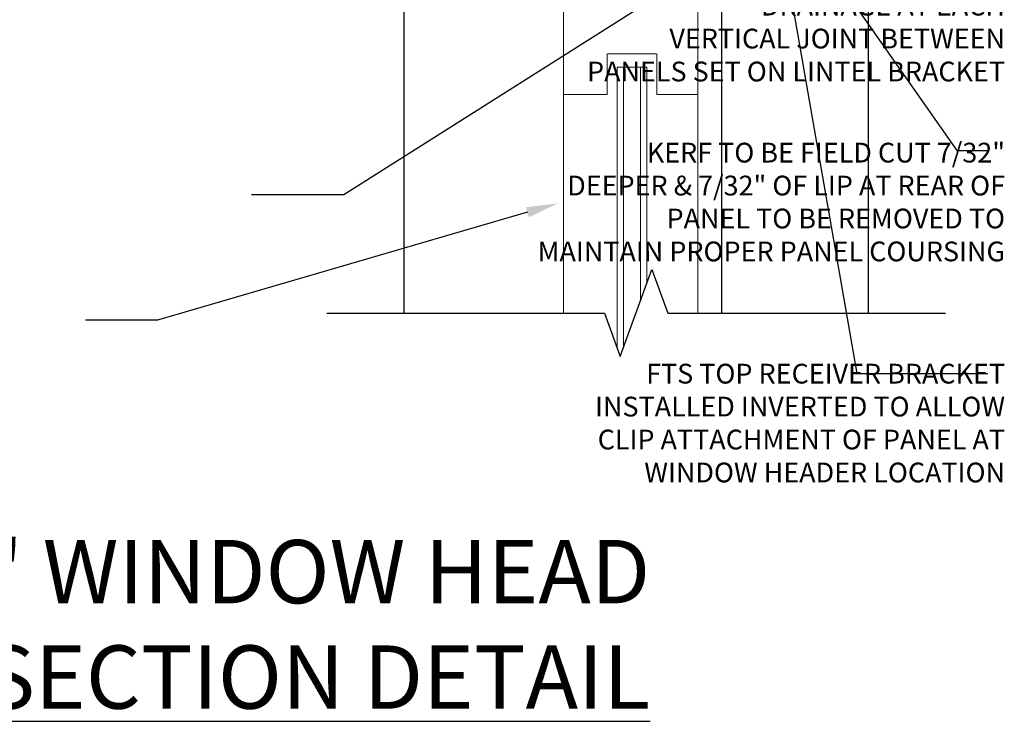
# Model space of a CAD drawing. Units: inches. Extents: x -243 to 195, y 4 to 310.
# Drawn here: x 93 to 109, y 99 to 110 of the extents above; entities that cross this region are included whole.
import ezdxf
from ezdxf import colors
from ezdxf.entities.mleader import LeaderData, LeaderLine
from ezdxf.math import Vec2, Vec3

# ---------------------------------------------------------------- set-up
doc = ezdxf.new("R2010")
doc.units = ezdxf.units.IN
doc.header["$LTSCALE"] = 8
doc.header["$MEASUREMENT"] = 0
doc.layers.add('-vport', color=9, linetype='Continuous', plot=False)
doc.layers.add('FENESTRATION', color=5, linetype='Continuous', lineweight=0)
for name, color, linetype in [('NOTES', 7, 'Continuous'), ('Section_Line', 7, 'Continuous'), ('SHEATHING', 1, 'Continuous'), ('VENEER_PANEL', 1, 'Continuous')]:
    doc.layers.add(name, color=color, linetype=linetype)
doc.styles.add('TEXT', font='archstyl.shx')

msp = doc.modelspace()

# ---------------------------------------------------------------- linework, layer by layer
at = {"layer": 'FENESTRATION'}
for p, q in [((104.050224, 105.347262), (104.050224, 112.800785)), ((101.925224, 105.347262), (101.925224, 110.800785)), ((102.617522, 108.805235), (102.617522, 109.446139)), ((102.617522, 109.446139), (103.402926, 109.446139)), ((103.402926, 109.446139), (103.402926, 108.805235)), ((101.925224, 108.805235), (102.617522, 108.805235)), ((103.402926, 108.805235), (104.050224, 108.805235))]:
    msp.add_line(p, q, dxfattribs=at)
for points in [[(102.777809, 104.79081), (102.777809, 109.237845), (103.24264, 109.237845), (103.24264, 105.807088)], [(102.873981, 109.237845), (102.873981, 104.794206)], [(103.146468, 109.237845), (103.146468, 105.542858)]]:
    msp.add_lwpolyline(points, dxfattribs=at)
at = {"layer": 'Section_Line', "linetype": 'Continuous'}
msp.add_lwpolyline([(98.185741, 105.347262), (102.575277, 105.347262), (102.825277, 104.660393), (103.325277, 106.034132), (103.575277, 105.347262), (107.964813, 105.347262)], dxfattribs=at)
at = {"layer": 'SHEATHING'}
msp.add_line((99.406538, 105.347262), (99.406538, 110.425785), dxfattribs=at)
at = {"layer": 'VENEER_PANEL'}
for p, q in [((104.425224, 110.67848), (104.425224, 105.347262)), ((106.744016, 110.67848), (106.744016, 105.347262))]:
    msp.add_line(p, q, dxfattribs=at)

# ---------------------------------------------------------------- texts
at = {"layer": '-vport', "insert": (103.297835, 99.090827), "char_height": 1, "attachment_point": 9, "style": 'TEXT'}
msp.add_mtext('ALTERNATIVE "B" WINDOW HEAD\\P{\\LSECTION DETAIL}', dxfattribs=at)
at = {"layer": 'NOTES', "char_height": 0.3125, "attachment_point": 9, "style": 'TEXT'}
for s, insert in [('\\A1;MINIMUM 1" HIGH WEEP HOLES\\PTO BE PROVIDED FOR\\PDRAINAGE AT EACH\\PVERTICAL JOINT BETWEEN\\PPANELS SET ON LINTEL BRACKET', (108.906383, 109.011129)), ('\\A1;KERF TO BE FIELD CUT 7/32"\\PDEEPER & 7/32" OF LIP AT REAR OF\\PPANEL TO BE REMOVED TO\\PMAINTAIN PROPER PANEL COURSING', (108.906383, 106.165622)), ('\\A1;FTS TOP RECEIVER BRACKET\\PINSTALLED INVERTED TO ALLOW\\PCLIP ATTACHMENT OF PANEL AT\\PWINDOW HEADER LOCATION', (108.906383, 102.66985))]:
    msp.add_mtext(s, dxfattribs=dict(at, insert=insert))

# ---------------------------------------------------------------- leaders
at = {"layer": 'NOTES'}
ml = msp.add_multileader_mtext('Standard', dxfattribs=at)
ml.set_content('', color=256)
ml.set_leader_properties()
ml.build(insert=Vec2(0, 0))
ml.multileader.update_dxf_attribs({"text_right_attachment_type": 6, "dogleg_length": 0.36, "arrow_head_size": 0.5})
ctx = ml.context
ctx.base_point, ctx.char_height, ctx.arrow_head_size, ctx.landing_gap_size, ctx.plane_origin = Vec3(108.634914, 107.918048), 0.18, 0.5, 0.09, Vec3(102.206523, 101.338336)
ctx.right_attachment = 6
notes = []
notes.append((ctx, [(0, (1, 1, 0), (108.146221, 107.918048), (1, 0), 0.488693, [(0, [(105.96999, 111.02132)], 0, [])])]))
ctx.mtext.insert, ctx.mtext.flow_direction = Vec3(108.724914, 108.008048), 5
ml = msp.add_multileader_mtext('Standard', dxfattribs=at)
ml.set_content('', color=256)
ml.set_leader_properties()
ml.build(insert=Vec2(0, 0))
ml.multileader.update_dxf_attribs({"text_right_attachment_type": 6, "dogleg_length": 0.36, "arrow_head_size": 0.5})
ctx = ml.context
ctx.base_point, ctx.char_height, ctx.arrow_head_size, ctx.landing_gap_size, ctx.plane_origin, ctx.plane_x_axis, ctx.plane_y_axis = Vec3(96.992584, 107.215938), 0.18, 0.5, 0.09, Vec3(102.678734, 111.540725), Vec3(-1, 0), Vec3(0, -1)
ctx.right_attachment = 6
notes.append((ctx, [(0, (1, 1, 0), (98.452916, 107.215938), (-1, 0), 1.460332, [(1, [(104.077804, 110.777325)], 0, [])])]))
ctx.mtext.insert, ctx.mtext.text_direction, ctx.mtext.rotation, ctx.mtext.flow_direction = Vec3(96.902584, 107.125938), Vec3(-1, 0), 3.141592654, 5
ml = msp.add_multileader_mtext('Standard', dxfattribs=at)
ml.set_content('', color=256)
ml.set_leader_properties()
ml.build(insert=Vec2(0, 0))
ml.multileader.update_dxf_attribs({"text_right_attachment_type": 6, "dogleg_length": 0.36, "arrow_head_size": 0.5})
ctx = ml.context
ctx.base_point, ctx.char_height, ctx.arrow_head_size, ctx.landing_gap_size, ctx.plane_origin = Vec3(108.634914, 104.392136), 0.18, 0.5, 0.09, Vec3(102.206523, 97.812424)
ctx.right_attachment = 6
notes.append((ctx, [(0, (1, 1, 0), (106.561781, 104.392136), (1, 0), 2.073133, [(0, [(105.449038, 110.772169)], 0, [])])]))
ctx.mtext.insert, ctx.mtext.flow_direction = Vec3(108.724914, 104.482136), 5
ml = msp.add_multileader_mtext('Standard', dxfattribs=at)
ml.set_content('', color=256)
ml.set_leader_properties()
ml.build(insert=Vec2(0, 0))
ml.multileader.update_dxf_attribs({"text_right_attachment_type": 6, "dogleg_length": 0.36, "arrow_head_size": 0.5})
ctx = ml.context
ctx.base_point, ctx.char_height, ctx.arrow_head_size, ctx.landing_gap_size, ctx.plane_origin, ctx.plane_x_axis, ctx.plane_y_axis = Vec3(94.37094, 105.232561), 0.18, 0.5, 0.09, Vec3(100.05709, 109.557347), Vec3(-1, 0), Vec3(0, -1)
ctx.right_attachment = 6
notes.append((ctx, [(0, (1, 1, 0), (95.510018, 105.232561), (-1, 0), 1.139078, [(1, [(101.837283, 107.082597)], 0, [])])]))
ctx.mtext.insert, ctx.mtext.text_direction, ctx.mtext.rotation, ctx.mtext.flow_direction = Vec3(94.28094, 105.142561), Vec3(-1, 0), 3.141592654, 5
for ctx, leaders in notes:
    for number, flags, end, landing, length, lines in leaders:
        leader = LeaderData()
        leader.index, (leader.has_last_leader_line, leader.has_dogleg_vector, leader.attachment_direction) = number, flags
        leader.last_leader_point, leader.dogleg_vector, leader.dogleg_length = Vec3(end), Vec3(landing), length
        for number, points, colour, breaks in lines:
            line = LeaderLine()
            line.index, line.vertices, line.color, line.breaks = number, Vec3.list(points), colors.encode_raw_color(colour), breaks
            leader.lines.append(line)
        ctx.leaders.append(leader)

doc.saveas('drawing.dxf')
